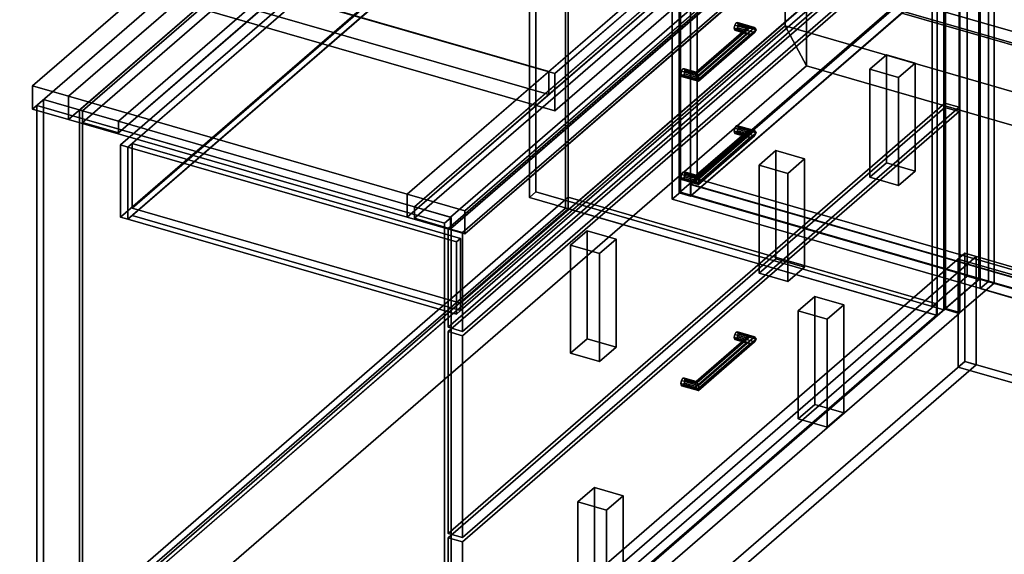
# Model space of a CAD drawing. Extents: x -1561 to 3499, y -2299 to 2343.
# Drawn here: x -946 to 238, y -587 to 55 of the extents above; entities that cross this region are included whole.
import ezdxf

# ---------------------------------------------------------------- set-up
doc = ezdxf.new("R2010")
doc.units = 0
doc.layers.add('layer0', color=7, linetype='CONTINUOUS')

# ---------------------------------------------------------------- blocks, each defined once
blk = doc.blocks.new('PF_OBJECT0')
at = {"layer": 'layer0'}
for p, q in [((-25.6, 47.8), (-25.6, 2342.8)), ((-25.6, 2342.8), (-25.6, 47.8)), ((0, 0), (0, 2295)), ((0, 2295), (0, 0)), ((3499.1, -969.7), (-25.6, 47.8)), ((0, 0), (-25.6, 47.8)), ((-25.6, 47.8), (3499.1, -969.7)), ((-25.6, 47.8), (0, 0)), ((3464.1, -1000), (0, 0)), ((0, 0), (3464.1, -1000))]:
    blk.add_line(p, q, dxfattribs=at)
blk = doc.blocks.new('PF_OBJECT1')
at = {"layer": 'layer0'}
for p, q in [((-25.6, 2342.8), (-25.6, 47.8)), ((-25.6, 47.8), (-25.6, 2342.8)), ((0, 2295), (0, 0)), ((0, 0), (0, 2295)), ((-25.6, 47.8), (-1560.6, -1281.5)), ((-1560.6, -1281.5), (-25.6, 47.8)), ((-25.6, 47.8), (0, 0)), ((0, 0), (-25.6, 47.8)), ((0, 0), (-1500, -1299)), ((-1500, -1299), (0, 0))]:
    blk.add_line(p, q, dxfattribs=at)
blk = doc.blocks.new('PF_OBJECT2')
at = {"layer": 'layer0'}
for p, q in [((0, 0), (-1500, -1299)), ((-1500, -1299), (0, 0)), ((3464.1, -1000), (0, 0)), ((0, 0), (3464.1, -1000))]:
    blk.add_line(p, q, dxfattribs=at)
blk = doc.blocks.new('PF_OBJECT3')
at = {"layer": 'layer0'}
for p, q in [((-870.2, -663.9), (-286.2, -158.1)), ((-286.2, -158.1), (-870.2, -663.9)), ((-286.2, -158.1), (-286.2, -172)), ((-286.2, -172), (-286.2, -158.1)), ((-286.2, -158.1), (156.3, -285.9)), ((156.3, -285.9), (-286.2, -158.1)), ((-286.2, -172), (-870.2, -677.7)), ((-870.2, -677.7), (-286.2, -172)), ((156.3, -299.7), (-286.2, -172)), ((-286.2, -172), (156.3, -299.7)), ((156.3, -285.9), (-427.7, -791.6)), ((-427.7, -791.6), (156.3, -285.9)), ((156.3, -299.7), (156.3, -285.9)), ((156.3, -285.9), (156.3, -299.7)), ((-427.7, -805.5), (156.3, -299.7)), ((156.3, -299.7), (-427.7, -805.5))]:
    blk.add_line(p, q, dxfattribs=at)
blk = doc.blocks.new('PF_OBJECT4')
at = {"layer": 'layer0'}
for p, q in [((-873.7, -53.2), (-289.7, 452.6)), ((-289.7, 452.6), (-873.7, -53.2)), ((-286.2, 451.6), (-870.2, -54.2)), ((-870.2, -54.2), (-286.2, 451.6)), ((-289.7, 452.6), (-289.7, -171)), ((-289.7, -171), (-289.7, 452.6)), ((-286.2, -172), (-286.2, 451.6)), ((-286.2, 451.6), (-286.2, -172)), ((-873.7, -676.7), (-873.7, -53.2)), ((-870.2, -54.2), (-873.7, -53.2)), ((-873.7, -53.2), (-873.7, -676.7)), ((-873.7, -53.2), (-870.2, -54.2)), ((-870.2, -54.2), (-870.2, -677.7)), ((-870.2, -677.7), (-870.2, -54.2)), ((-289.7, -171), (-873.7, -676.7)), ((-873.7, -676.7), (-289.7, -171)), ((-870.2, -677.7), (-286.2, -172)), ((-286.2, -172), (-870.2, -677.7)), ((-286.2, -172), (-289.7, -171)), ((-289.7, -171), (-286.2, -172))]:
    blk.add_line(p, q, dxfattribs=at)
blk = doc.blocks.new('PF_OBJECT5')
at = {"layer": 'layer0'}
for p, q in [((-870.2, -54.2), (-286.2, 451.6)), ((-286.2, 451.6), (-870.2, -54.2)), ((-286.2, 451.6), (-286.2, 437.7)), ((-286.2, 451.6), (-242.9, 439.1)), ((-286.2, 437.7), (-286.2, 451.6)), ((-242.9, 439.1), (-286.2, 451.6)), ((-242.9, 439.1), (-826.9, -66.7)), ((-826.9, -66.7), (-242.9, 439.1)), ((-242.9, 425.2), (-242.9, 439.1)), ((-242.9, 439.1), (-242.9, 425.2)), ((-286.2, 437.7), (-870.2, -68.1)), ((-870.2, -68.1), (-286.2, 437.7)), ((-242.9, 425.2), (-286.2, 437.7)), ((-286.2, 437.7), (-242.9, 425.2)), ((-826.9, -80.6), (-242.9, 425.2)), ((-242.9, 425.2), (-826.9, -80.6)), ((-870.2, -68.1), (-870.2, -54.2)), ((-826.9, -66.7), (-870.2, -54.2)), ((-870.2, -54.2), (-870.2, -68.1)), ((-870.2, -54.2), (-826.9, -66.7)), ((-870.2, -68.1), (-826.9, -80.6)), ((-826.9, -80.6), (-870.2, -68.1)), ((-826.9, -66.7), (-826.9, -80.6)), ((-826.9, -80.6), (-826.9, -66.7))]:
    blk.add_line(p, q, dxfattribs=at)
blk = doc.blocks.new('PF_OBJECT6')
at = {"layer": 'layer0'}
for p, q in [((-333, 465.1), (-333, -158.5)), ((-333, -158.5), (-333, 465.1)), ((-325, -151.6), (-325, 472)), ((-325, 472), (-325, -151.6)), ((113, 336.3), (-471, -169.5)), ((-471, -169.5), (113, 336.3)), ((-471, -183.3), (113, 322.4)), ((113, 322.4), (-471, -183.3)), ((-427.7, -182), (156.3, 323.8)), ((156.3, 323.8), (-427.7, -182)), ((157.2, -300), (157.2, 323.6)), ((157.2, 323.6), (157.2, -300)), ((165.2, 330.5), (165.2, -293.1)), ((165.2, -293.1), (165.2, 330.5)), ((156.3, 309.9), (-427.7, -195.8)), ((-427.7, -195.8), (156.3, 309.9)), ((-917, -40.7), (-925, -47.6)), ((-925, -47.6), (-917, -40.7)), ((-426.8, -182.2), (-917, -40.7)), ((-917, -664.2), (-917, -40.7)), ((-917, -40.7), (-426.8, -182.2)), ((-917, -40.7), (-917, -664.2)), ((-925, -47.6), (-434.8, -189.1)), ((-434.8, -189.1), (-925, -47.6)), ((-925, -47.6), (-925, -671.2)), ((-925, -671.2), (-925, -47.6)), ((-333, -158.5), (-325, -151.6)), ((-325, -151.6), (-333, -158.5)), ((-325, -151.6), (165.2, -293.1)), ((165.2, -293.1), (-325, -151.6)), ((157.2, -300), (-333, -158.5)), ((-333, -158.5), (157.2, -300)), ((-471, -169.5), (-427.7, -182)), ((-427.7, -182), (-471, -169.5)), ((-471, -169.5), (-471, -183.3)), ((-471, -183.3), (-471, -169.5)), ((-427.7, -195.8), (-471, -183.3)), ((-471, -183.3), (-427.7, -195.8)), ((-434.8, -189.1), (-426.8, -182.2)), ((-426.8, -182.2), (-434.8, -189.1)), ((-434.8, -812.7), (-434.8, -189.1)), ((-434.8, -189.1), (-434.8, -812.7)), ((-427.7, -195.8), (-427.7, -182)), ((-427.7, -182), (-427.7, -195.8)), ((-426.8, -182.2), (-426.8, -805.7)), ((-426.8, -805.7), (-426.8, -182.2)), ((165.2, -293.1), (157.2, -300)), ((157.2, -300), (165.2, -293.1))]:
    blk.add_line(p, q, dxfattribs=at)
blk = doc.blocks.new('PF_OBJECT7')
at = {"layer": 'layer0'}
for p, q in [((-150.2, -378.2), (-150.9, -381.9)), ((-150.9, -381.9), (-150.2, -378.2)), ((-150.2, -378.2), (-148.4, -375.4)), ((-148.4, -375.4), (-150.2, -378.2)), ((-129.8, -384.1), (-150.2, -378.2)), ((-150.2, -378.2), (-129.8, -384.1)), ((-148.4, -375.4), (-146.6, -375.2)), ((-146.6, -375.2), (-148.4, -375.4)), ((-131.1, -380.4), (-148.4, -375.4)), ((-148.4, -375.4), (-131.1, -380.4)), ((-146.6, -375.2), (-145.9, -377.6)), ((-145.9, -377.6), (-146.6, -375.2)), ((-146.6, -375.2), (-132.4, -379.3)), ((-132.4, -379.3), (-146.6, -375.2)), ((-145.9, -377.6), (-146.6, -381.3)), ((-146.6, -381.3), (-145.9, -377.6)), ((-145.9, -377.6), (-132.9, -381.4)), ((-132.9, -381.4), (-145.9, -377.6)), ((-150.9, -381.9), (-150.2, -384.4)), ((-129.3, -388.2), (-150.9, -381.9)), ((-150.9, -381.9), (-129.3, -388.2)), ((-150.2, -384.4), (-150.9, -381.9)), ((-150.2, -384.4), (-148.4, -384.1)), ((-148.4, -384.1), (-150.2, -384.4)), ((-129.8, -390.3), (-150.2, -384.4)), ((-150.2, -384.4), (-129.8, -390.3)), ((-148.4, -384.1), (-146.6, -381.3)), ((-146.6, -381.3), (-148.4, -384.1)), ((-131.1, -389.1), (-148.4, -384.1)), ((-148.4, -384.1), (-131.1, -389.1)), ((-146.6, -381.3), (-132.4, -385.4)), ((-132.4, -385.4), (-146.6, -381.3)), ((-132.9, -381.4), (-132.4, -379.3)), ((-132.4, -379.3), (-132.9, -381.4)), ((-132.4, -385.4), (-132.9, -381.4)), ((-132.9, -381.4), (-132.4, -385.4)), ((-132.4, -379.3), (-131.1, -380.4)), ((-131.1, -380.4), (-132.4, -379.3)), ((-132.4, -385.4), (-131.1, -389.1)), ((-131.1, -389.1), (-132.4, -385.4)), ((-131.1, -380.4), (-129.8, -384.1)), ((-129.8, -384.1), (-131.1, -380.4)), ((-131.1, -389.1), (-129.8, -390.3)), ((-129.8, -390.3), (-131.1, -389.1)), ((-129.3, -388.2), (-129.8, -384.1)), ((-129.8, -384.1), (-129.3, -388.2)), ((-129.8, -390.3), (-129.3, -388.2)), ((-129.3, -388.2), (-129.8, -390.3)), ((-129.3, -388.2), (-129.3, -388.2))]:
    blk.add_line(p, q, dxfattribs=at)
blk = doc.blocks.new('PF_OBJECT8')
at = {"layer": 'layer0'}
for p, q in [((-86.2, -322.8), (-86.9, -326.5)), ((-86.9, -326.5), (-86.2, -322.8)), ((-86.9, -326.5), (-86.2, -328.9)), ((-73.9, -330.3), (-86.9, -326.5)), ((-86.9, -326.5), (-73.9, -330.3)), ((-86.2, -328.9), (-86.9, -326.5)), ((-86.2, -322.8), (-84.4, -320)), ((-84.4, -320), (-86.2, -322.8)), ((-71.9, -326.9), (-86.2, -322.8)), ((-86.2, -322.8), (-71.9, -326.9)), ((-86.2, -328.9), (-84.4, -328.7)), ((-84.4, -328.7), (-86.2, -328.9)), ((-71.9, -333.1), (-86.2, -328.9)), ((-86.2, -328.9), (-71.9, -333.1)), ((-84.4, -320), (-82.6, -319.8)), ((-82.6, -319.8), (-84.4, -320)), ((-67.1, -325), (-84.4, -320)), ((-84.4, -320), (-67.1, -325)), ((-84.4, -328.7), (-82.6, -325.9)), ((-82.6, -325.9), (-84.4, -328.7)), ((-67.1, -333.7), (-84.4, -328.7)), ((-84.4, -328.7), (-67.1, -333.7)), ((-82.6, -319.8), (-81.9, -322.2)), ((-81.9, -322.2), (-82.6, -319.8)), ((-82.6, -319.8), (-62.3, -325.6)), ((-62.3, -325.6), (-82.6, -319.8)), ((-81.9, -322.2), (-82.6, -325.9)), ((-82.6, -325.9), (-81.9, -322.2)), ((-82.6, -325.9), (-62.3, -331.8)), ((-62.3, -331.8), (-82.6, -325.9)), ((-81.9, -322.2), (-60.3, -328.4)), ((-60.3, -328.4), (-81.9, -322.2)), ((-73.9, -330.3), (-71.9, -326.9)), ((-71.9, -326.9), (-73.9, -330.3)), ((-71.9, -333.1), (-73.9, -330.3)), ((-73.9, -330.3), (-71.9, -333.1)), ((-67.1, -325), (-71.9, -326.9)), ((-71.9, -326.9), (-67.1, -325)), ((-62.3, -325.6), (-67.1, -325)), ((-67.1, -325), (-62.3, -325.6)), ((-60.3, -328.4), (-62.3, -325.6)), ((-62.3, -325.6), (-60.3, -328.4)), ((-62.3, -331.8), (-60.3, -328.4)), ((-60.3, -328.4), (-62.3, -331.8)), ((-60.3, -328.4), (-60.3, -328.4)), ((-67.1, -333.7), (-71.9, -333.1)), ((-71.9, -333.1), (-67.1, -333.7)), ((-62.3, -331.8), (-67.1, -333.7)), ((-67.1, -333.7), (-62.3, -331.8))]:
    blk.add_line(p, q, dxfattribs=at)
blk = doc.blocks.new('PF_OBJECT9')
at = {"layer": 'layer0'}
for p, q in [((-132.9, -381.4), (-73.9, -330.3)), ((-73.9, -330.3), (-132.9, -381.4)), ((-132.4, -379.3), (-71.9, -326.9)), ((-71.9, -326.9), (-132.4, -379.3)), ((-67.1, -325), (-131.1, -380.4)), ((-131.1, -380.4), (-67.1, -325)), ((-62.3, -325.6), (-129.8, -384.1)), ((-129.8, -384.1), (-62.3, -325.6)), ((-60.3, -328.4), (-129.3, -388.2)), ((-129.3, -388.2), (-60.3, -328.4)), ((-73.9, -330.3), (-71.9, -326.9)), ((-71.9, -326.9), (-73.9, -330.3)), ((-71.9, -333.1), (-73.9, -330.3)), ((-73.9, -330.3), (-71.9, -333.1)), ((-71.9, -326.9), (-67.1, -325)), ((-67.1, -325), (-71.9, -326.9)), ((-67.1, -325), (-62.3, -325.6)), ((-62.3, -325.6), (-67.1, -325)), ((-60.3, -328.4), (-62.3, -325.6)), ((-62.3, -325.6), (-60.3, -328.4)), ((-62.3, -331.8), (-60.3, -328.4)), ((-60.3, -328.4), (-62.3, -331.8)), ((-60.3, -328.4), (-60.3, -328.4)), ((-60.3, -328.4), (-60.3, -328.4)), ((-132.4, -385.4), (-71.9, -333.1)), ((-71.9, -333.1), (-132.4, -385.4)), ((-67.1, -333.7), (-131.1, -389.1)), ((-131.1, -389.1), (-67.1, -333.7)), ((-62.3, -331.8), (-129.8, -390.3)), ((-129.8, -390.3), (-62.3, -331.8)), ((-71.9, -333.1), (-67.1, -333.7)), ((-67.1, -333.7), (-71.9, -333.1)), ((-67.1, -333.7), (-62.3, -331.8)), ((-62.3, -331.8), (-67.1, -333.7)), ((-132.4, -379.3), (-132.9, -381.4)), ((-132.9, -381.4), (-132.4, -379.3)), ((-132.9, -381.4), (-132.4, -385.4)), ((-132.4, -385.4), (-132.9, -381.4)), ((-131.1, -380.4), (-132.4, -379.3)), ((-132.4, -379.3), (-131.1, -380.4)), ((-131.1, -389.1), (-132.4, -385.4)), ((-132.4, -385.4), (-131.1, -389.1)), ((-129.8, -384.1), (-131.1, -380.4)), ((-131.1, -380.4), (-129.8, -384.1)), ((-129.8, -390.3), (-131.1, -389.1)), ((-131.1, -389.1), (-129.8, -390.3)), ((-129.8, -384.1), (-129.3, -388.2)), ((-129.3, -388.2), (-129.8, -384.1)), ((-129.3, -388.2), (-129.8, -390.3)), ((-129.8, -390.3), (-129.3, -388.2)), ((-129.3, -388.2), (-129.3, -388.2)), ((-129.3, -388.2), (-129.3, -388.2))]:
    blk.add_line(p, q, dxfattribs=at)
blk = doc.blocks.new('PF_OBJECT10')
at = {"layer": 'layer0'}
for p, q in [((-430.7, -567), (166.3, -50)), ((166.3, -50), (-430.7, -567)), ((183.6, -55), (-413.4, -572)), ((-413.4, -572), (183.6, -55)), ((166.3, -50), (166.3, -292.5)), ((166.3, -292.5), (166.3, -50)), ((166.3, -50), (183.6, -55)), ((183.6, -55), (166.3, -50)), ((183.6, -297.5), (183.6, -55)), ((183.6, -55), (183.6, -297.5)), ((166.3, -292.5), (-430.7, -809.5)), ((-430.7, -809.5), (166.3, -292.5)), ((183.6, -297.5), (166.3, -292.5)), ((166.3, -292.5), (183.6, -297.5)), ((-413.4, -814.5), (183.6, -297.5)), ((183.6, -297.5), (-413.4, -814.5)), ((-430.7, -809.5), (-430.7, -567)), ((-413.4, -572), (-430.7, -567)), ((-430.7, -567), (-430.7, -809.5)), ((-430.7, -567), (-413.4, -572)), ((-413.4, -572), (-413.4, -814.5)), ((-413.4, -814.5), (-413.4, -572))]:
    blk.add_line(p, q, dxfattribs=at)
blk = doc.blocks.new('PF_OBJECT11')
at = {"layer": 'layer0'}
for p, q in [((-150.2, -130.6), (-148.4, -127.8)), ((-148.4, -127.8), (-150.2, -130.6)), ((-148.4, -127.8), (-146.6, -127.5)), ((-146.6, -127.5), (-148.4, -127.8)), ((-131.1, -132.8), (-148.4, -127.8)), ((-148.4, -127.8), (-131.1, -132.8)), ((-146.6, -127.5), (-145.9, -129.9)), ((-145.9, -129.9), (-146.6, -127.5)), ((-146.6, -127.5), (-132.4, -131.6)), ((-132.4, -131.6), (-146.6, -127.5)), ((-145.9, -129.9), (-146.6, -133.6)), ((-146.6, -133.6), (-145.9, -129.9)), ((-145.9, -129.9), (-132.9, -133.7)), ((-132.9, -133.7), (-145.9, -129.9)), ((-150.2, -130.6), (-150.9, -134.3)), ((-150.9, -134.3), (-150.2, -130.6)), ((-150.9, -134.3), (-150.2, -136.7)), ((-129.3, -140.5), (-150.9, -134.3)), ((-150.9, -134.3), (-129.3, -140.5)), ((-150.2, -136.7), (-150.9, -134.3)), ((-129.8, -136.4), (-150.2, -130.6)), ((-150.2, -130.6), (-129.8, -136.4)), ((-150.2, -136.7), (-148.4, -136.4)), ((-148.4, -136.4), (-150.2, -136.7)), ((-129.8, -142.6), (-150.2, -136.7)), ((-150.2, -136.7), (-129.8, -142.6)), ((-148.4, -136.4), (-146.6, -133.6)), ((-146.6, -133.6), (-148.4, -136.4)), ((-131.1, -141.4), (-148.4, -136.4)), ((-148.4, -136.4), (-131.1, -141.4)), ((-146.6, -133.6), (-132.4, -137.7)), ((-132.4, -137.7), (-146.6, -133.6)), ((-132.9, -133.7), (-132.4, -131.6)), ((-132.4, -131.6), (-132.9, -133.7)), ((-132.4, -137.7), (-132.9, -133.7)), ((-132.9, -133.7), (-132.4, -137.7)), ((-132.4, -131.6), (-131.1, -132.8)), ((-131.1, -132.8), (-132.4, -131.6)), ((-132.4, -137.7), (-131.1, -141.4)), ((-131.1, -141.4), (-132.4, -137.7)), ((-131.1, -132.8), (-129.8, -136.4)), ((-129.8, -136.4), (-131.1, -132.8)), ((-131.1, -141.4), (-129.8, -142.6)), ((-129.8, -142.6), (-131.1, -141.4)), ((-129.3, -140.5), (-129.8, -136.4)), ((-129.8, -136.4), (-129.3, -140.5)), ((-129.8, -142.6), (-129.3, -140.5)), ((-129.3, -140.5), (-129.8, -142.6)), ((-129.3, -140.5), (-129.3, -140.5))]:
    blk.add_line(p, q, dxfattribs=at)
blk = doc.blocks.new('PF_OBJECT12')
at = {"layer": 'layer0'}
for p, q in [((-86.2, -75.1), (-86.9, -78.8)), ((-86.9, -78.8), (-86.2, -75.1)), ((-86.9, -78.8), (-86.2, -81.3)), ((-73.9, -82.6), (-86.9, -78.8)), ((-86.9, -78.8), (-73.9, -82.6)), ((-86.2, -81.3), (-86.9, -78.8)), ((-86.2, -75.1), (-84.4, -72.3)), ((-84.4, -72.3), (-86.2, -75.1)), ((-71.9, -79.3), (-86.2, -75.1)), ((-86.2, -75.1), (-71.9, -79.3)), ((-86.2, -81.3), (-84.4, -81)), ((-84.4, -81), (-86.2, -81.3)), ((-71.9, -85.4), (-86.2, -81.3)), ((-86.2, -81.3), (-71.9, -85.4)), ((-84.4, -72.3), (-82.6, -72.1)), ((-82.6, -72.1), (-84.4, -72.3)), ((-67.1, -77.3), (-84.4, -72.3)), ((-84.4, -72.3), (-67.1, -77.3)), ((-84.4, -81), (-82.6, -78.2)), ((-82.6, -78.2), (-84.4, -81)), ((-67.1, -86), (-84.4, -81)), ((-84.4, -81), (-67.1, -86)), ((-82.6, -72.1), (-81.9, -74.5)), ((-81.9, -74.5), (-82.6, -72.1)), ((-82.6, -72.1), (-62.3, -78)), ((-62.3, -78), (-82.6, -72.1)), ((-81.9, -74.5), (-82.6, -78.2)), ((-82.6, -78.2), (-81.9, -74.5)), ((-82.6, -78.2), (-62.3, -84.1)), ((-62.3, -84.1), (-82.6, -78.2)), ((-81.9, -74.5), (-60.3, -80.8)), ((-60.3, -80.8), (-81.9, -74.5)), ((-73.9, -82.6), (-71.9, -79.3)), ((-71.9, -79.3), (-73.9, -82.6)), ((-71.9, -85.4), (-73.9, -82.6)), ((-73.9, -82.6), (-71.9, -85.4)), ((-67.1, -77.3), (-71.9, -79.3)), ((-71.9, -79.3), (-67.1, -77.3)), ((-62.3, -78), (-67.1, -77.3)), ((-67.1, -77.3), (-62.3, -78)), ((-60.3, -80.8), (-62.3, -78)), ((-62.3, -78), (-60.3, -80.8)), ((-62.3, -84.1), (-60.3, -80.8)), ((-60.3, -80.8), (-62.3, -84.1)), ((-60.3, -80.8), (-60.3, -80.8)), ((-67.1, -86), (-71.9, -85.4)), ((-71.9, -85.4), (-67.1, -86)), ((-62.3, -84.1), (-67.1, -86)), ((-67.1, -86), (-62.3, -84.1))]:
    blk.add_line(p, q, dxfattribs=at)
blk = doc.blocks.new('PF_OBJECT13')
at = {"layer": 'layer0'}
for p, q in [((-132.9, -133.7), (-73.9, -82.6)), ((-73.9, -82.6), (-132.9, -133.7)), ((-132.4, -131.6), (-71.9, -79.3)), ((-71.9, -79.3), (-132.4, -131.6)), ((-67.1, -77.3), (-131.1, -132.8)), ((-131.1, -132.8), (-67.1, -77.3)), ((-62.3, -78), (-129.8, -136.4)), ((-129.8, -136.4), (-62.3, -78)), ((-60.3, -80.8), (-129.3, -140.5)), ((-129.3, -140.5), (-60.3, -80.8)), ((-73.9, -82.6), (-71.9, -79.3)), ((-71.9, -79.3), (-73.9, -82.6)), ((-71.9, -85.4), (-73.9, -82.6)), ((-73.9, -82.6), (-71.9, -85.4)), ((-71.9, -79.3), (-67.1, -77.3)), ((-67.1, -77.3), (-71.9, -79.3)), ((-67.1, -77.3), (-62.3, -78)), ((-62.3, -78), (-67.1, -77.3)), ((-60.3, -80.8), (-62.3, -78)), ((-62.3, -78), (-60.3, -80.8)), ((-62.3, -84.1), (-60.3, -80.8)), ((-60.3, -80.8), (-62.3, -84.1)), ((-60.3, -80.8), (-60.3, -80.8)), ((-60.3, -80.8), (-60.3, -80.8)), ((-132.4, -137.7), (-71.9, -85.4)), ((-71.9, -85.4), (-132.4, -137.7)), ((-67.1, -86), (-131.1, -141.4)), ((-131.1, -141.4), (-67.1, -86)), ((-62.3, -84.1), (-129.8, -142.6)), ((-129.8, -142.6), (-62.3, -84.1)), ((-71.9, -85.4), (-67.1, -86)), ((-67.1, -86), (-71.9, -85.4)), ((-67.1, -86), (-62.3, -84.1)), ((-62.3, -84.1), (-67.1, -86)), ((-132.4, -131.6), (-132.9, -133.7)), ((-132.9, -133.7), (-132.4, -131.6)), ((-132.9, -133.7), (-132.4, -137.7)), ((-132.4, -137.7), (-132.9, -133.7)), ((-131.1, -132.8), (-132.4, -131.6)), ((-132.4, -131.6), (-131.1, -132.8)), ((-131.1, -141.4), (-132.4, -137.7)), ((-132.4, -137.7), (-131.1, -141.4)), ((-129.8, -136.4), (-131.1, -132.8)), ((-131.1, -132.8), (-129.8, -136.4)), ((-129.8, -142.6), (-131.1, -141.4)), ((-131.1, -141.4), (-129.8, -142.6)), ((-129.8, -136.4), (-129.3, -140.5)), ((-129.3, -140.5), (-129.8, -136.4)), ((-129.3, -140.5), (-129.8, -142.6)), ((-129.8, -142.6), (-129.3, -140.5)), ((-129.3, -140.5), (-129.3, -140.5)), ((-129.3, -140.5), (-129.3, -140.5))]:
    blk.add_line(p, q, dxfattribs=at)
blk = doc.blocks.new('PF_OBJECT14')
at = {"layer": 'layer0'}
for p, q in [((-430.7, -319.4), (166.3, 197.7)), ((166.3, 197.7), (-430.7, -319.4)), ((183.6, 192.7), (-413.4, -324.4)), ((-413.4, -324.4), (183.6, 192.7)), ((166.3, 197.7), (166.3, -44.8)), ((166.3, -44.8), (166.3, 197.7)), ((183.6, -49.8), (183.6, 192.7)), ((183.6, 192.7), (183.6, -49.8)), ((166.3, -44.8), (-430.7, -561.8)), ((-430.7, -561.8), (166.3, -44.8)), ((183.6, -49.8), (166.3, -44.8)), ((166.3, -44.8), (183.6, -49.8)), ((-413.4, -566.8), (183.6, -49.8)), ((183.6, -49.8), (-413.4, -566.8)), ((-430.7, -561.8), (-430.7, -319.4)), ((-413.4, -324.4), (-430.7, -319.4)), ((-430.7, -319.4), (-430.7, -561.8)), ((-430.7, -319.4), (-413.4, -324.4)), ((-413.4, -324.4), (-413.4, -566.8)), ((-413.4, -566.8), (-413.4, -324.4)), ((-430.7, -561.8), (-413.4, -566.8)), ((-413.4, -566.8), (-430.7, -561.8))]:
    blk.add_line(p, q, dxfattribs=at)
blk = doc.blocks.new('PF_OBJECT15')
at = {"layer": 'layer0'}
for p, q in [((-150.2, -6.7), (-150.9, -10.4)), ((-150.9, -10.4), (-150.2, -6.7)), ((-150.9, -10.4), (-150.2, -12.8)), ((-129.3, -16.7), (-150.9, -10.4)), ((-150.9, -10.4), (-129.3, -16.7)), ((-150.2, -12.8), (-150.9, -10.4)), ((-150.2, -6.7), (-148.4, -3.9)), ((-148.4, -3.9), (-150.2, -6.7)), ((-129.8, -12.6), (-150.2, -6.7)), ((-150.2, -6.7), (-129.8, -12.6)), ((-148.4, -3.9), (-146.6, -3.7)), ((-146.6, -3.7), (-148.4, -3.9)), ((-131.1, -8.9), (-148.4, -3.9)), ((-148.4, -3.9), (-131.1, -8.9)), ((-148.4, -12.6), (-146.6, -9.8)), ((-146.6, -9.8), (-148.4, -12.6)), ((-146.6, -3.7), (-145.9, -6.1)), ((-145.9, -6.1), (-146.6, -3.7)), ((-146.6, -3.7), (-132.4, -7.8)), ((-132.4, -7.8), (-146.6, -3.7)), ((-145.9, -6.1), (-146.6, -9.8)), ((-146.6, -9.8), (-145.9, -6.1)), ((-146.6, -9.8), (-132.4, -13.9)), ((-132.4, -13.9), (-146.6, -9.8)), ((-145.9, -6.1), (-132.9, -9.8)), ((-132.9, -9.8), (-145.9, -6.1)), ((-132.9, -9.8), (-132.4, -7.8)), ((-132.4, -7.8), (-132.9, -9.8)), ((-132.4, -13.9), (-132.9, -9.8)), ((-132.9, -9.8), (-132.4, -13.9)), ((-132.4, -7.8), (-131.1, -8.9)), ((-131.1, -8.9), (-132.4, -7.8)), ((-131.1, -8.9), (-129.8, -12.6)), ((-129.8, -12.6), (-131.1, -8.9)), ((-150.2, -12.8), (-148.4, -12.6)), ((-148.4, -12.6), (-150.2, -12.8)), ((-129.8, -18.7), (-150.2, -12.8)), ((-150.2, -12.8), (-129.8, -18.7)), ((-131.1, -17.6), (-148.4, -12.6)), ((-148.4, -12.6), (-131.1, -17.6)), ((-132.4, -13.9), (-131.1, -17.6)), ((-131.1, -17.6), (-132.4, -13.9)), ((-131.1, -17.6), (-129.8, -18.7)), ((-129.8, -18.7), (-131.1, -17.6)), ((-129.3, -16.7), (-129.8, -12.6)), ((-129.8, -12.6), (-129.3, -16.7)), ((-129.8, -18.7), (-129.3, -16.7)), ((-129.3, -16.7), (-129.8, -18.7)), ((-129.3, -16.7), (-129.3, -16.7))]:
    blk.add_line(p, q, dxfattribs=at)
blk = doc.blocks.new('PF_OBJECT16')
at = {"layer": 'layer0'}
for p, q in [((-86.2, 48.7), (-86.9, 45)), ((-86.9, 45), (-86.2, 48.7)), ((-86.2, 48.7), (-84.4, 51.5)), ((-84.4, 51.5), (-86.2, 48.7)), ((-71.9, 44.6), (-86.2, 48.7)), ((-86.2, 48.7), (-71.9, 44.6)), ((-84.4, 51.5), (-82.6, 51.8)), ((-82.6, 51.8), (-84.4, 51.5)), ((-67.1, 46.5), (-84.4, 51.5)), ((-84.4, 51.5), (-67.1, 46.5)), ((-82.6, 51.8), (-81.9, 49.3)), ((-81.9, 49.3), (-82.6, 51.8)), ((-82.6, 51.8), (-62.3, 45.9)), ((-62.3, 45.9), (-82.6, 51.8)), ((-81.9, 49.3), (-82.6, 45.6)), ((-82.6, 45.6), (-81.9, 49.3)), ((-81.9, 49.3), (-60.3, 43.1)), ((-60.3, 43.1), (-81.9, 49.3)), ((-86.9, 45), (-86.2, 42.6)), ((-73.9, 41.3), (-86.9, 45)), ((-86.9, 45), (-73.9, 41.3)), ((-86.2, 42.6), (-86.9, 45)), ((-86.2, 42.6), (-84.4, 42.8)), ((-84.4, 42.8), (-86.2, 42.6)), ((-71.9, 38.5), (-86.2, 42.6)), ((-86.2, 42.6), (-71.9, 38.5)), ((-84.4, 42.8), (-82.6, 45.6)), ((-82.6, 45.6), (-84.4, 42.8)), ((-67.1, 37.8), (-84.4, 42.8)), ((-84.4, 42.8), (-67.1, 37.8)), ((-82.6, 45.6), (-62.3, 39.8)), ((-62.3, 39.8), (-82.6, 45.6)), ((-73.9, 41.3), (-71.9, 44.6)), ((-71.9, 44.6), (-73.9, 41.3)), ((-71.9, 38.5), (-73.9, 41.3)), ((-73.9, 41.3), (-71.9, 38.5)), ((-67.1, 46.5), (-71.9, 44.6)), ((-71.9, 44.6), (-67.1, 46.5)), ((-67.1, 37.8), (-71.9, 38.5)), ((-71.9, 38.5), (-67.1, 37.8)), ((-62.3, 45.9), (-67.1, 46.5)), ((-67.1, 46.5), (-62.3, 45.9)), ((-62.3, 39.8), (-67.1, 37.8)), ((-67.1, 37.8), (-62.3, 39.8)), ((-60.3, 43.1), (-62.3, 45.9)), ((-62.3, 45.9), (-60.3, 43.1)), ((-62.3, 39.8), (-60.3, 43.1)), ((-60.3, 43.1), (-62.3, 39.8)), ((-60.3, 43.1), (-60.3, 43.1))]:
    blk.add_line(p, q, dxfattribs=at)
blk = doc.blocks.new('PF_OBJECT17')
at = {"layer": 'layer0'}
for p, q in [((-132.9, -9.8), (-73.9, 41.3)), ((-73.9, 41.3), (-132.9, -9.8)), ((-132.4, -7.8), (-71.9, 44.6)), ((-71.9, 44.6), (-132.4, -7.8)), ((-132.4, -13.9), (-71.9, 38.5)), ((-71.9, 38.5), (-132.4, -13.9)), ((-67.1, 46.5), (-131.1, -8.9)), ((-131.1, -8.9), (-67.1, 46.5)), ((-67.1, 37.8), (-131.1, -17.6)), ((-131.1, -17.6), (-67.1, 37.8)), ((-62.3, 45.9), (-129.8, -12.6)), ((-129.8, -12.6), (-62.3, 45.9)), ((-62.3, 39.8), (-129.8, -18.7)), ((-129.8, -18.7), (-62.3, 39.8)), ((-60.3, 43.1), (-129.3, -16.7)), ((-129.3, -16.7), (-60.3, 43.1)), ((-73.9, 41.3), (-71.9, 44.6)), ((-71.9, 44.6), (-73.9, 41.3)), ((-71.9, 38.5), (-73.9, 41.3)), ((-73.9, 41.3), (-71.9, 38.5)), ((-71.9, 44.6), (-67.1, 46.5)), ((-67.1, 46.5), (-71.9, 44.6)), ((-71.9, 38.5), (-67.1, 37.8)), ((-67.1, 37.8), (-71.9, 38.5)), ((-67.1, 46.5), (-62.3, 45.9)), ((-62.3, 45.9), (-67.1, 46.5)), ((-67.1, 37.8), (-62.3, 39.8)), ((-62.3, 39.8), (-67.1, 37.8)), ((-60.3, 43.1), (-62.3, 45.9)), ((-62.3, 45.9), (-60.3, 43.1)), ((-62.3, 39.8), (-60.3, 43.1)), ((-60.3, 43.1), (-62.3, 39.8)), ((-60.3, 43.1), (-60.3, 43.1)), ((-60.3, 43.1), (-60.3, 43.1)), ((-132.4, -7.8), (-132.9, -9.8)), ((-132.9, -9.8), (-132.4, -7.8)), ((-132.9, -9.8), (-132.4, -13.9)), ((-132.4, -13.9), (-132.9, -9.8)), ((-131.1, -8.9), (-132.4, -7.8)), ((-132.4, -7.8), (-131.1, -8.9)), ((-129.8, -12.6), (-131.1, -8.9)), ((-131.1, -8.9), (-129.8, -12.6)), ((-131.1, -17.6), (-132.4, -13.9)), ((-132.4, -13.9), (-131.1, -17.6)), ((-129.8, -18.7), (-131.1, -17.6)), ((-131.1, -17.6), (-129.8, -18.7)), ((-129.8, -12.6), (-129.3, -16.7)), ((-129.3, -16.7), (-129.8, -12.6)), ((-129.3, -16.7), (-129.8, -18.7)), ((-129.8, -18.7), (-129.3, -16.7)), ((-129.3, -16.7), (-129.3, -16.7)), ((-129.3, -16.7), (-129.3, -16.7))]:
    blk.add_line(p, q, dxfattribs=at)
blk = doc.blocks.new('PF_OBJECT18')
at = {"layer": 'layer0'}
for p, q in [((-430.7, -195.5), (166.3, 321.5)), ((166.3, 321.5), (-430.7, -195.5)), ((166.3, 321.5), (166.3, 202.9)), ((166.3, 202.9), (166.3, 321.5)), ((166.3, 321.5), (183.6, 316.5)), ((183.6, 316.5), (166.3, 321.5)), ((183.6, 316.5), (-413.4, -200.5)), ((-413.4, -200.5), (183.6, 316.5)), ((183.6, 197.9), (183.6, 316.5)), ((183.6, 316.5), (183.6, 197.9)), ((166.3, 202.9), (-430.7, -314.2)), ((-430.7, -314.2), (166.3, 202.9)), ((183.6, 197.9), (166.3, 202.9)), ((166.3, 202.9), (183.6, 197.9)), ((-413.4, -319.2), (183.6, 197.9)), ((183.6, 197.9), (-413.4, -319.2)), ((-430.7, -314.2), (-430.7, -195.5)), ((-413.4, -200.5), (-430.7, -195.5)), ((-430.7, -195.5), (-430.7, -314.2)), ((-430.7, -195.5), (-413.4, -200.5)), ((-413.4, -200.5), (-413.4, -319.2)), ((-413.4, -319.2), (-413.4, -200.5)), ((-430.7, -314.2), (-413.4, -319.2)), ((-413.4, -319.2), (-430.7, -314.2))]:
    blk.add_line(p, q, dxfattribs=at)
blk = doc.blocks.new('PF_OBJECT19')
at = {"layer": 'layer0'}
for p, q in [((-824.2, -95.2), (-249.2, 402.7)), ((-249.2, 402.7), (-824.2, -95.2)), ((-815.5, -97.7), (-240.5, 400.2)), ((-245.5, 395.9), (-810.5, -93.4)), ((-249.2, 316.1), (-824.2, -181.8)), ((-824.2, -181.8), (-249.2, 316.1)), ((-240.5, 313.6), (-815.5, -184.3)), ((-810.5, -171.3), (-245.5, 318)), ((-245.5, 318), (-810.5, -171.3)), ((-810.5, -180), (-245.5, 309.3)), ((149.4, 204), (-415.6, -285.3)), ((-415.6, -285.3), (149.4, 204)), ((-415.6, -294), (149.4, 195.3)), ((149.4, 195.3), (-415.6, -294)), ((-810.5, -93.4), (-815.5, -97.7)), ((-810.5, -93.4), (-810.5, -171.3)), ((-810.5, -93.4), (-415.6, -207.4)), ((-810.5, -171.3), (-810.5, -93.4)), ((-415.6, -207.4), (-810.5, -93.4)), ((-824.2, -181.8), (-824.2, -95.2)), ((-815.5, -97.7), (-824.2, -95.2)), ((-824.2, -95.2), (-824.2, -181.8)), ((-824.2, -95.2), (-815.5, -97.7)), ((-815.5, -184.3), (-815.5, -97.7)), ((-815.5, -97.7), (-815.5, -184.3)), ((-420.6, -211.7), (-815.5, -97.7)), ((-815.5, -97.7), (-420.6, -211.7)), ((-415.6, -285.3), (-810.5, -171.3)), ((-810.5, -171.3), (-415.6, -285.3)), ((-824.2, -181.8), (-815.5, -184.3)), ((-815.5, -184.3), (-824.2, -181.8)), ((-815.5, -184.3), (-810.5, -180)), ((-815.5, -184.3), (-420.6, -298.3)), ((-420.6, -298.3), (-815.5, -184.3)), ((-810.5, -180), (-415.6, -294)), ((-415.6, -294), (-810.5, -180)), ((-415.6, -207.4), (-420.6, -211.7)), ((-420.6, -211.7), (-415.6, -207.4)), ((-420.6, -211.7), (-420.6, -298.3)), ((-420.6, -298.3), (-420.6, -211.7)), ((-415.6, -294), (-415.6, -207.4)), ((-415.6, -207.4), (-415.6, -285.3)), ((-420.6, -298.3), (-415.6, -294)), ((-415.6, -294), (-420.6, -298.3)), ((-415.6, -285.3), (-415.6, -294))]:
    blk.add_line(p, q, dxfattribs=at)
blk = doc.blocks.new('PF_OBJECT22')
at = {"layer": 'layer0'}
for p, q in [((-274.7, -524), (-254.7, -506.7)), ((-254.7, -506.7), (-274.7, -524)), ((-254.7, -506.7), (-254.7, -636.6)), ((-254.7, -636.6), (-254.7, -506.7)), ((-254.7, -506.7), (-220.1, -516.7)), ((-220.1, -516.7), (-254.7, -506.7)), ((-220.1, -516.7), (-240.1, -534)), ((-240.1, -534), (-220.1, -516.7)), ((-220.1, -646.6), (-220.1, -516.7)), ((-220.1, -516.7), (-220.1, -646.6)), ((-274.7, -653.9), (-274.7, -524)), ((-240.1, -534), (-274.7, -524)), ((-274.7, -524), (-274.7, -653.9)), ((-274.7, -524), (-240.1, -534)), ((-240.1, -534), (-240.1, -663.9)), ((-240.1, -663.9), (-240.1, -534)), ((-254.7, -636.6), (-274.7, -653.9)), ((-274.7, -653.9), (-254.7, -636.6)), ((-220.1, -646.6), (-254.7, -636.6)), ((-254.7, -636.6), (-220.1, -646.6)), ((-240.1, -663.9), (-220.1, -646.6)), ((-220.1, -646.6), (-240.1, -663.9)), ((-274.7, -653.9), (-240.1, -663.9)), ((-240.1, -663.9), (-274.7, -653.9))]:
    blk.add_line(p, q, dxfattribs=at)
blk = doc.blocks.new('PF_OBJECT23')
at = {"layer": 'layer0'}
for p, q in [((-283.4, -215.5), (-263.4, -198.2)), ((-263.4, -198.2), (-283.4, -215.5)), ((-263.4, -198.2), (-263.4, -328.1)), ((-263.4, -328.1), (-263.4, -198.2)), ((-263.4, -198.2), (-228.8, -208.2)), ((-228.8, -208.2), (-263.4, -198.2)), ((-228.8, -208.2), (-248.8, -225.5)), ((-248.8, -225.5), (-228.8, -208.2)), ((-228.8, -338.1), (-228.8, -208.2)), ((-228.8, -208.2), (-228.8, -338.1)), ((-283.4, -345.4), (-283.4, -215.5)), ((-248.8, -225.5), (-283.4, -215.5)), ((-283.4, -215.5), (-283.4, -345.4)), ((-283.4, -215.5), (-248.8, -225.5)), ((-248.8, -225.5), (-248.8, -355.4)), ((-248.8, -355.4), (-248.8, -225.5)), ((-263.4, -328.1), (-283.4, -345.4)), ((-283.4, -345.4), (-263.4, -328.1)), ((-228.8, -338.1), (-263.4, -328.1)), ((-263.4, -328.1), (-228.8, -338.1)), ((-248.8, -355.4), (-228.8, -338.1)), ((-228.8, -338.1), (-248.8, -355.4)), ((-283.4, -345.4), (-248.8, -355.4)), ((-248.8, -355.4), (-283.4, -345.4))]:
    blk.add_line(p, q, dxfattribs=at)
blk = doc.blocks.new('PF_OBJECT24')
at = {"layer": 'layer0'}
for p, q in [((-9.7, -294.5), (10.3, -277.2)), ((10.3, -277.2), (-9.7, -294.5)), ((10.3, -277.2), (10.3, -407.1)), ((10.3, -407.1), (10.3, -277.2)), ((10.3, -277.2), (44.9, -287.2)), ((44.9, -287.2), (10.3, -277.2)), ((-9.7, -424.4), (-9.7, -294.5)), ((24.9, -304.5), (-9.7, -294.5)), ((-9.7, -294.5), (-9.7, -424.4)), ((-9.7, -294.5), (24.9, -304.5)), ((44.9, -287.2), (24.9, -304.5)), ((24.9, -304.5), (44.9, -287.2)), ((44.9, -417.1), (44.9, -287.2)), ((44.9, -287.2), (44.9, -417.1)), ((24.9, -304.5), (24.9, -434.4)), ((24.9, -434.4), (24.9, -304.5)), ((10.3, -407.1), (-9.7, -424.4)), ((-9.7, -424.4), (10.3, -407.1)), ((44.9, -417.1), (10.3, -407.1)), ((10.3, -407.1), (44.9, -417.1)), ((-9.7, -424.4), (24.9, -434.4)), ((24.9, -434.4), (-9.7, -424.4)), ((24.9, -434.4), (44.9, -417.1)), ((44.9, -417.1), (24.9, -434.4))]:
    blk.add_line(p, q, dxfattribs=at)
blk = doc.blocks.new('PF_SKETCH25')
at = {"layer": 'layer0'}
blk.add_line((-843.3, -71.2), (-761.6, -94.8), dxfattribs=at)
blk = doc.blocks.new('PF_SKETCH27')
at = {"layer": 'layer0'}
blk.add_line((-679.9, -118.4), (-598.2, -142), dxfattribs=at)
blk = doc.blocks.new('PF_SKETCH29')
at = {"layer": 'layer0'}
blk.add_line((-516.5, -165.5), (-434.8, -189.1), dxfattribs=at)
blk = doc.blocks.new('PF_OBJECT31')
at = {"layer": 'layer0'}
for p, q in [((-138.7, -142.4), (116.8, 78.9)), ((116.8, 78.9), (-138.7, -142.4)), ((116.8, 65), (116.8, 78.9)), ((116.8, 78.9), (1041.7, -188.1)), ((116.8, 78.9), (116.8, 65)), ((1041.7, -188.1), (116.8, 78.9)), ((116.8, 65), (-138.7, -156.2)), ((-138.7, -156.2), (116.8, 65)), ((1041.7, -202), (116.8, 65)), ((116.8, 65), (1041.7, -202)), ((786.2, -409.4), (-138.7, -142.4)), ((-138.7, -142.4), (-138.7, -156.2)), ((-138.7, -156.2), (-138.7, -142.4)), ((-138.7, -142.4), (786.2, -409.4)), ((-138.7, -156.2), (786.2, -423.2)), ((786.2, -423.2), (-138.7, -156.2)), ((1041.7, -188.1), (786.2, -409.4)), ((786.2, -409.4), (1041.7, -188.1)), ((1041.7, -188.1), (1041.7, -202)), ((1041.7, -202), (1041.7, -188.1)), ((786.2, -423.2), (1041.7, -202)), ((1041.7, -202), (786.2, -423.2)), ((786.2, -423.2), (786.2, -409.4)), ((786.2, -409.4), (786.2, -423.2))]:
    blk.add_line(p, q, dxfattribs=at)
blk = doc.blocks.new('PF_OBJECT32')
at = {"layer": 'layer0'}
for p, q in [((114.8, 63.3), (1039.7, -203.7)), ((1039.7, -203.7), (114.8, 63.3)), ((1041.7, -202), (116.8, 65)), ((116.8, 65), (1041.7, -202))]:
    blk.add_line(p, q, dxfattribs=at)
blk = doc.blocks.new('PF_OBJECT33')
at = {"layer": 'layer0'}
for p, q in [((76.2, -4.1), (96.2, 13.2)), ((96.2, 13.2), (76.2, -4.1)), ((96.2, -116.7), (96.2, 13.2)), ((96.2, 13.2), (130.8, 3.2)), ((96.2, 13.2), (96.2, -116.7)), ((130.8, 3.2), (96.2, 13.2)), ((130.8, 3.2), (110.8, -14.1)), ((110.8, -14.1), (130.8, 3.2)), ((130.8, 3.2), (130.8, -126.7)), ((130.8, -126.7), (130.8, 3.2)), ((110.8, -14.1), (76.2, -4.1)), ((76.2, -4.1), (76.2, -134)), ((76.2, -134), (76.2, -4.1)), ((76.2, -4.1), (110.8, -14.1)), ((110.8, -144), (110.8, -14.1)), ((110.8, -14.1), (110.8, -144)), ((96.2, -116.7), (76.2, -134)), ((76.2, -134), (96.2, -116.7)), ((130.8, -126.7), (96.2, -116.7)), ((96.2, -116.7), (130.8, -126.7)), ((110.8, -144), (130.8, -126.7)), ((130.8, -126.7), (110.8, -144)), ((76.2, -134), (110.8, -144)), ((110.8, -144), (76.2, -134))]:
    blk.add_line(p, q, dxfattribs=at)
blk = doc.blocks.new('PF_OBJECT36')
at = {"layer": 'layer0'}
for p, q in [((-56.8, -119.3), (-36.8, -102)), ((-36.8, -102), (-56.8, -119.3)), ((-36.8, -231.9), (-36.8, -102)), ((-36.8, -102), (-2.2, -112)), ((-36.8, -102), (-36.8, -231.9)), ((-2.2, -112), (-36.8, -102)), ((-2.2, -112), (-22.2, -129.3)), ((-22.2, -129.3), (-2.2, -112)), ((-2.2, -112), (-2.2, -241.9)), ((-2.2, -241.9), (-2.2, -112)), ((-22.2, -129.3), (-56.8, -119.3)), ((-56.8, -119.3), (-56.8, -249.2)), ((-56.8, -249.2), (-56.8, -119.3)), ((-56.8, -119.3), (-22.2, -129.3)), ((-22.2, -259.2), (-22.2, -129.3)), ((-22.2, -129.3), (-22.2, -259.2)), ((-36.8, -231.9), (-56.8, -249.2)), ((-56.8, -249.2), (-36.8, -231.9)), ((-2.2, -241.9), (-36.8, -231.9)), ((-36.8, -231.9), (-2.2, -241.9)), ((-22.2, -259.2), (-2.2, -241.9)), ((-2.2, -241.9), (-22.2, -259.2)), ((-56.8, -249.2), (-22.2, -259.2)), ((-22.2, -259.2), (-56.8, -249.2))]:
    blk.add_line(p, q, dxfattribs=at)
blk = doc.blocks.new('PF_OBJECT38')
at = {"layer": 'layer0'}
for p, q in [((-153.1, 470.9), (-153.1, -152.7)), ((-153.1, -152.7), (-153.1, 470.9)), ((-139.2, -156.7), (-139.2, 466.9)), ((-139.2, 466.9), (-139.2, -156.7)), ((129.9, 92.4), (-153.1, -152.7)), ((-153.1, -152.7), (129.9, 92.4)), ((-139.2, -156.7), (143.8, 88.4)), ((143.8, 88.4), (-139.2, -156.7)), ((-153.1, -152.7), (-139.2, -156.7)), ((-139.2, -156.7), (-153.1, -152.7))]:
    blk.add_line(p, q, dxfattribs=at)
blk = doc.blocks.new('PF_OBJECT40')
at = {"layer": 'layer0'}
for p, q in [((-139.2, -142.8), (-139.2, 453)), ((-139.2, 453), (-139.2, -142.8)), ((-131.2, 459.9), (-131.2, -135.9)), ((-131.2, -135.9), (-131.2, 459.9)), ((193.3, 370.9), (193.3, -252.7)), ((193.3, -252.7), (193.3, 370.9)), ((207.2, -256.7), (207.2, 366.9)), ((207.2, 366.9), (207.2, -256.7)), ((151.3, -289.1), (151.3, 334.5)), ((151.3, 334.5), (151.3, -289.1)), ((165.2, 330.5), (165.2, -293.1)), ((165.2, -293.1), (165.2, 330.5)), ((-139.2, -142.8), (-131.2, -135.9)), ((-131.2, -135.9), (-139.2, -142.8)), ((-131.2, -135.9), (301.8, -260.9)), ((301.8, -260.9), (-131.2, -135.9)), ((293.8, -267.8), (-139.2, -142.8)), ((-139.2, -142.8), (293.8, -267.8)), ((151.3, -289.1), (193.3, -252.7)), ((193.3, -252.7), (151.3, -289.1)), ((207.2, -256.7), (165.2, -293.1)), ((165.2, -293.1), (207.2, -256.7)), ((193.3, -252.7), (207.2, -256.7)), ((207.2, -256.7), (193.3, -252.7)), ((165.2, -293.1), (151.3, -289.1)), ((151.3, -289.1), (165.2, -293.1))]:
    blk.add_line(p, q, dxfattribs=at)
blk = doc.blocks.new('PF_OBJECT45')
at = {"layer": 'layer0'}
for p, q in [((218.7, -259.1), (218.7, 359.2)), ((218.7, 359.2), (218.7, -259.1)), ((208.7, 350.5), (208.7, -267.8)), ((208.7, -267.8), (208.7, 350.5)), ((218.7, -259.1), (208.7, -267.8)), ((208.7, -267.8), (218.7, -259.1)), ((277.6, -276.1), (218.7, -259.1)), ((218.7, -259.1), (277.6, -276.1)), ((208.7, -267.8), (267.6, -284.8)), ((267.6, -284.8), (208.7, -267.8))]:
    blk.add_line(p, q, dxfattribs=at)
blk = doc.blocks.new('PF_OBJECT46')
at = {"layer": 'layer0'}
for p, q in [((208.3, 362.2), (208.3, -256.1)), ((208.3, -256.1), (208.3, 362.2)), ((225.6, -261.1), (225.6, 357.2)), ((225.6, 357.2), (225.6, -261.1)), ((167.3, -291.6), (167.3, 326.7)), ((167.3, 326.7), (167.3, -291.6)), ((184.6, 321.7), (184.6, -296.6)), ((184.6, -296.6), (184.6, 321.7)), ((208.3, -256.1), (167.3, -291.6)), ((167.3, -291.6), (208.3, -256.1)), ((225.6, -261.1), (208.3, -256.1)), ((208.3, -256.1), (225.6, -261.1)), ((184.6, -296.6), (225.6, -261.1)), ((225.6, -261.1), (184.6, -296.6)), ((167.3, -291.6), (184.6, -296.6)), ((184.6, -296.6), (167.3, -291.6))]:
    blk.add_line(p, q, dxfattribs=at)
blk = doc.blocks.new('PF_OBJECT47')
at = {"layer": 'layer0'}
for p, q in [((-151.5, -151.7), (-151.5, 466.6)), ((-151.5, 466.6), (-151.5, -151.7)), ((-161.5, 458), (-161.5, -160.4)), ((-161.5, -160.4), (-161.5, 458)), ((-151.5, -151.7), (-161.5, -160.4)), ((-161.5, -160.4), (-151.5, -151.7)), ((276.3, -275.2), (-151.5, -151.7)), ((-151.5, -151.7), (276.3, -275.2)), ((-161.5, -160.4), (266.3, -283.9)), ((266.3, -283.9), (-161.5, -160.4))]:
    blk.add_line(p, q, dxfattribs=at)
blk = doc.blocks.new('PF_OBJECT201')
at = {"layer": 'layer0'}
for p, q in [((-474.7, -801.2), (190.3, -225.3)), ((190.3, -225.3), (-474.7, -801.2)), ((-460.8, -805.2), (204.2, -229.3)), ((204.2, -229.3), (-460.8, -805.2)), ((190.3, -225.3), (190.3, -355.2)), ((190.3, -225.3), (204.2, -229.3)), ((190.3, -355.2), (190.3, -225.3)), ((204.2, -229.3), (190.3, -225.3)), ((204.2, -229.3), (204.2, -359.2)), ((204.2, -359.2), (204.2, -229.3)), ((190.3, -355.2), (-474.7, -931.1)), ((-474.7, -931.1), (190.3, -355.2)), ((204.2, -359.2), (-460.8, -935.1)), ((-460.8, -935.1), (204.2, -359.2)), ((190.3, -355.2), (204.2, -359.2)), ((204.2, -359.2), (190.3, -355.2))]:
    blk.add_line(p, q, dxfattribs=at)
blk = doc.blocks.new('PF_OBJECT202')
at = {"layer": 'layer0'}
for p, q in [((182.3, -232.2), (190.3, -225.3)), ((190.3, -225.3), (182.3, -232.2)), ((182.3, -362.1), (182.3, -232.2)), ((182.3, -232.2), (831.9, -419.7)), ((182.3, -232.2), (182.3, -362.1)), ((831.9, -419.7), (182.3, -232.2)), ((190.3, -355.2), (190.3, -225.3)), ((190.3, -225.3), (839.9, -412.8)), ((190.3, -225.3), (190.3, -355.2)), ((839.9, -412.8), (190.3, -225.3)), ((182.3, -362.1), (190.3, -355.2)), ((190.3, -355.2), (182.3, -362.1)), ((831.9, -549.6), (182.3, -362.1)), ((182.3, -362.1), (831.9, -549.6)), ((839.9, -542.7), (190.3, -355.2)), ((190.3, -355.2), (839.9, -542.7)), ((839.9, -412.8), (831.9, -419.7)), ((831.9, -419.7), (839.9, -412.8)), ((839.9, -412.8), (839.9, -542.7)), ((839.9, -542.7), (839.9, -412.8)), ((831.9, -419.7), (831.9, -549.6)), ((831.9, -549.6), (831.9, -419.7)), ((839.9, -542.7), (831.9, -549.6)), ((831.9, -549.6), (839.9, -542.7))]:
    blk.add_line(p, q, dxfattribs=at)
blk = doc.blocks.new('PF_OBJECT205')
at = {"layer": 'layer0'}
for p, q in [((-930, -24.2), (-300, 521.3)), ((-300, 521.3), (-930, -24.2)), ((-886.7, -36.7), (-256.7, 508.8)), ((-300, 493.6), (-930, -52)), ((-930, -52), (-300, 493.6)), ((-256.7, 481.1), (-886.7, -64.5)), ((150.3, 391.3), (-479.7, -154.2)), ((219.6, 371.3), (-410.4, -174.2)), ((-410.4, -174.2), (219.6, 371.3)), ((-479.7, -182), (150.3, 363.6)), ((-410.4, -202), (219.6, 343.6)), ((219.6, 343.6), (-410.4, -202)), ((-309.7, -7), (-39.7, 226.8)), ((-39.7, 199.1), (-309.7, -34.7)), ((-716.7, 110.5), (-886.7, -36.7)), ((-716.7, 110.5), (-309.7, -7)), ((-309.7, -7), (-716.7, 110.5)), ((-886.7, -64.5), (-716.7, 82.8)), ((-716.7, 82.8), (-309.7, -34.7)), ((-309.7, -34.7), (-716.7, 82.8)), ((-479.7, -154.2), (-309.7, -7)), ((-309.7, -34.7), (-309.7, -7)), ((-309.7, -7), (-309.7, -34.7)), ((-930, -52), (-930, -24.2)), ((-886.7, -36.7), (-930, -24.2)), ((-930, -24.2), (-930, -52)), ((-930, -24.2), (-886.7, -36.7)), ((-309.7, -34.7), (-479.7, -182)), ((-886.7, -64.5), (-886.7, -36.7)), ((-886.7, -36.7), (-886.7, -64.5)), ((-479.7, -154.2), (-886.7, -36.7)), ((-886.7, -36.7), (-479.7, -154.2)), ((-930, -52), (-886.7, -64.5)), ((-886.7, -64.5), (-930, -52)), ((-886.7, -64.5), (-479.7, -182)), ((-479.7, -182), (-886.7, -64.5)), ((-479.7, -154.2), (-479.7, -182)), ((-410.4, -174.2), (-479.7, -154.2)), ((-479.7, -182), (-479.7, -154.2)), ((-479.7, -154.2), (-410.4, -174.2)), ((-410.4, -174.2), (-410.4, -202)), ((-410.4, -202), (-410.4, -174.2)), ((-479.7, -182), (-410.4, -202)), ((-410.4, -202), (-479.7, -182))]:
    blk.add_line(p, q, dxfattribs=at)
blk = doc.blocks.new('PF_OBJECT213')
at = {"layer": 'layer0'}
for p, q in [((-743.8, 118.3), (-443.8, 378.1)), ((-443.8, 378.1), (-743.8, 118.3)), ((-443.8, 378.1), (-443.8, 333.1)), ((-443.8, 333.1), (-443.8, 378.1)), ((-443.8, 378.1), (-2.2, 250.6)), ((-2.2, 250.6), (-443.8, 378.1)), ((-443.8, 333.1), (-743.8, 73.3)), ((-743.8, 73.3), (-443.8, 333.1)), ((-2.2, 205.6), (-443.8, 333.1)), ((-443.8, 333.1), (-2.2, 205.6)), ((-2.2, 250.6), (-302.2, -9.2)), ((-302.2, -9.2), (-2.2, 250.6)), ((-2.2, 205.6), (-2.2, 250.6)), ((-2.2, 250.6), (-2.2, 205.6)), ((-302.2, -54.2), (-2.2, 205.6)), ((-2.2, 205.6), (-302.2, -54.2)), ((-743.8, 73.3), (-743.8, 118.3)), ((-302.2, -9.2), (-743.8, 118.3)), ((-743.8, 118.3), (-743.8, 73.3)), ((-743.8, 118.3), (-302.2, -9.2)), ((-743.8, 73.3), (-302.2, -54.2)), ((-302.2, -54.2), (-743.8, 73.3)), ((-302.2, -9.2), (-302.2, -54.2)), ((-302.2, -54.2), (-302.2, -9.2))]:
    blk.add_line(p, q, dxfattribs=at)

msp = doc.modelspace()

# ---------------------------------------------------------------- block references
for name in ['PF_OBJECT1', 'PF_OBJECT0', 'PF_OBJECT38', 'PF_OBJECT32', 'PF_OBJECT205', 'PF_OBJECT40', 'PF_OBJECT6', 'PF_OBJECT47', 'PF_OBJECT4', 'PF_OBJECT5', 'PF_OBJECT19', 'PF_OBJECT213', 'PF_OBJECT46', 'PF_OBJECT45', 'PF_OBJECT18', 'PF_OBJECT14', 'PF_OBJECT31', 'PF_OBJECT16', 'PF_OBJECT17', 'PF_OBJECT33', 'PF_OBJECT2', 'PF_OBJECT15', 'PF_OBJECT10', 'PF_SKETCH25', 'PF_OBJECT13', 'PF_OBJECT12', 'PF_OBJECT36', 'PF_SKETCH27', 'PF_OBJECT11', 'PF_OBJECT3', 'PF_SKETCH29', 'PF_OBJECT23', 'PF_OBJECT201', 'PF_OBJECT202', 'PF_OBJECT24', 'PF_OBJECT9', 'PF_OBJECT8', 'PF_OBJECT7', 'PF_OBJECT22']:
    msp.add_blockref(name, (0, 0))

doc.saveas('drawing.dxf')
